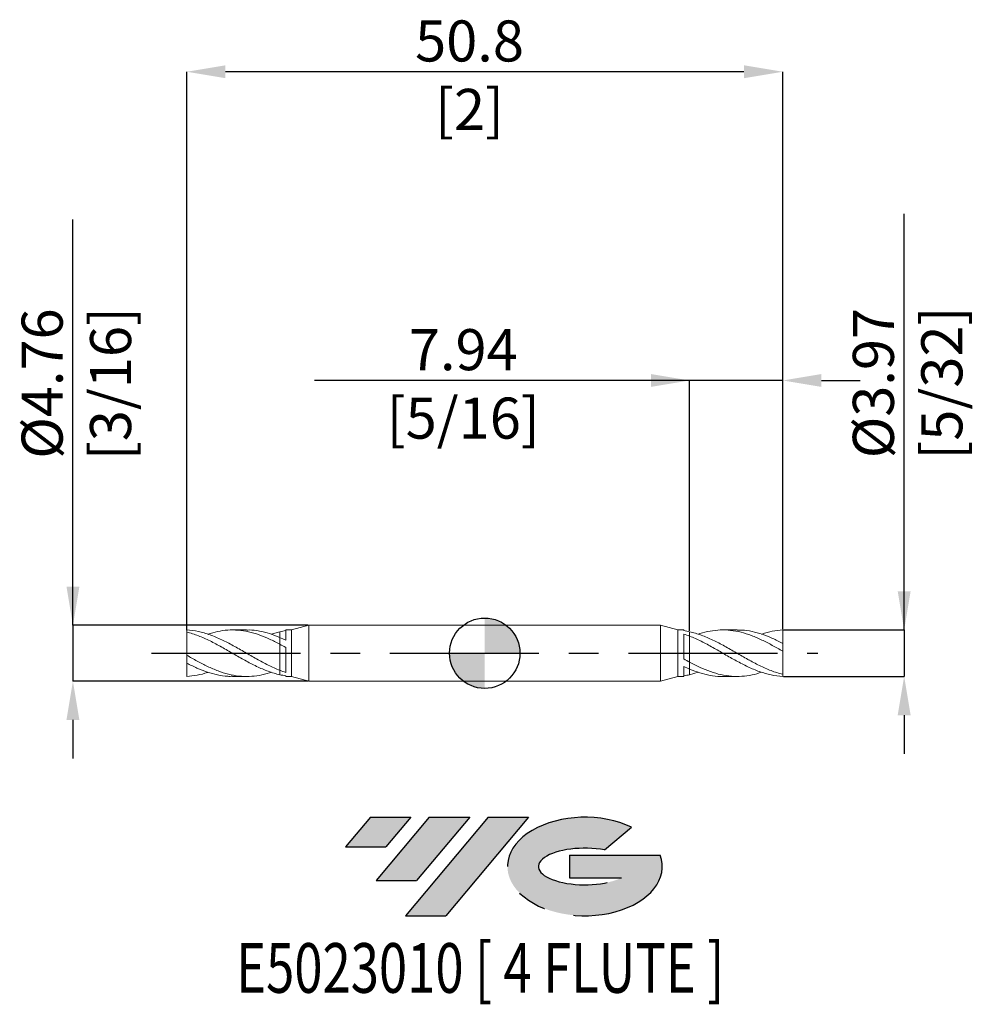
# Model space of a CAD drawing. Units: millimetres. Extents: x -90 to 42, y -30 to 174.
import ezdxf
from ezdxf.enums import TextEntityAlignment as Align

# ---------------------------------------------------------------- set-up
doc = ezdxf.new("R2010")
doc.units = ezdxf.units.MM
doc.header["$PDSIZE"] = -1
doc.linetypes.add('CENTERX2', pattern=[20.319999999999997, 12.7, -2.54, 2.54, -2.54])
for name, color, linetype in [('FORMAT', 2, 'Continuous'), ('중심선', 1, 'CENTERX2'), ('해칭선', 100, 'Continuous')]:
    doc.layers.add(name, color=color, linetype=linetype)
doc.layers.add('외형선', color=4, linetype='Continuous', lineweight=30)
doc.layers.add('치수문자_일반주서', color=7, linetype='Continuous', lineweight=15)
doc.styles.add('SLDTEXTSTYLE0', font='TXT', dxfattribs={"width": 0.75})
doc.dimstyles.new('SLDDIMSTYLE0', dxfattribs={"dimtxt": 3.5, "dimasz": 3.302, "dimexe": 0, "dimexo": 0.0625, "dimgap": 0.875, "dimtad": 1, "dimrnd": 1e-09, "dimzin": 12, "dimdsep": 46, "dimtxsty": 'SLDTEXTSTYLE0', "dimsah": 1, "dimcen": 0.09, "dimadec": 0, "dimazin": 3, "dimtfac": 1, "dimtmove": 0, "dimatfit": 0, "dimfxl": 1, "dimfrac": 2, "dimtolj": 1, "dimtzin": 12, "dimarcsym": 0})

# ---------------------------------------------------------------- blocks, each defined once
blk = doc.blocks.new('블럭10')
at = {"layer": '중심선'}
for p, q in [((2.268634060543552, 16.24717430164393), (0.1404042013395286, 13.71084872107135)), ((2.268634060543552, 16.24717430164393), (5.714909304380834, 16.24717430164393)), ((7.28139805157953, 16.24717430164393), (2.750260043222114, 10.84717430164391)), ((5.714909304380834, 16.24717430164393), (3.58671253028996, 13.71088815037384)), ((12.29416204261559, 16.24717430164393), (5.245725140726316, 7.84717430164391)), ((10.72767329541681, 16.24717430164393), (6.196535287059397, 10.84717430164391)), ((7.28139805157953, 16.24717430164393), (10.72767329541681, 16.24717430164393)), ((15.74043728645272, 16.24717430164393), (8.692000384563599, 7.84717430164391)), ((12.29416204261559, 16.24717430164393), (15.74043728645272, 16.24717430164393)), ((22.22332737316547, 13.45928029700563), (24.52862924686651, 15.39360700705356)), ((0.1404042013395286, 13.71084872107135), (3.58671253028996, 13.71088815037384)), ((19.22039502424796, 13.00717430171391), (19.22036997980202, 11.08717430171403)), ((19.22039502424796, 13.00717430171391), (26.96566020931264, 13.00717430171391)), ((19.22036997980202, 11.08717430171403), (23.66174974927406, 11.08717430171406)), ((2.750260043222114, 10.84717430164391), (6.196535287059397, 10.84717430164391)), ((5.245725140726316, 7.84717430164391), (8.692000384563599, 7.84717430164391))]:
    blk.add_line(p, q, dxfattribs=at)
for centre, major_axis, ratio, start_param, end_param in [((20.54032771741204, 12.0471743016438), (6.600054785286829, -1.261213355974178e-13), 0.636358354079598, 0.9219305317359503, 6.513795318482858), ((20.54032771746488, 12.04717430159265), (3.960054785062283, 1.540847449632565e-10), 0.3939339440162632, 1.131841032648279, 5.62031148352944)]:
    blk.add_ellipse(centre, major_axis=major_axis, ratio=ratio, start_param=start_param, end_param=end_param, dxfattribs=at)
at = {"layer": 'FORMAT', "color": 2, "style": 'SLDTEXTSTYLE0', "width": 0.75}
blk.add_attdef('AUTOATTR0', text='', height=4.233333333333333, dxfattribs=at).set_placement((4.408487351596664, -0.0412997538344756), align=Align.BOTTOM_LEFT)
blk = doc.blocks.new('_D')
at = {"layer": 'Defpoints', "color": 0}
for p in [(25.4, 1.984375000000015), (25.4, -1.984374999999987), (35.74949228849476, -1.984374999999948)]:
    blk.add_point(p, dxfattribs=at)
at = {"layer": '치수문자_일반주서', "color": 0, "lineweight": -2}
for p, q in [((35.74949228849474, 1.984375000000053), (35.74949228849461, 37.46337500000006)), ((35.74949228849473, 5.286375000000053), (35.74949228849471, 8.588375000000052)), ((25.4625, 1.984375000000016), (35.74949228849474, 1.984375000000053)), ((35.74949228849474, 1.984375000000053), (35.74949228849476, -1.984374999999947)), ((25.4625, -1.984374999999987), (35.74949228849476, -1.984374999999947)), ((35.74949228849477, -5.286374999999946), (35.74949228849479, -8.588374999999946))]:
    blk.add_line(p, q, dxfattribs=at)
at = {"layer": '치수문자_일반주서', "color": 0}
for points in [[(35.19915895516139, 5.286375000000051), (36.29982562182806, 5.286375000000055), (35.74949228849474, 1.984375000000053)], [(36.29982562182811, -5.286374999999945), (35.19915895516144, -5.286374999999948), (35.74949228849476, -1.984374999999947)]]:
    blk.add_solid(points, dxfattribs=at)
at = {"layer": '치수문자_일반주서', "color": 0, "insert": (31.37449228849466, 23.02587500000003), "char_height": 3.5, "attachment_point": 2, "rotation": 90.0000000000002, "style": 'SLDTEXTSTYLE0'}
blk.add_mtext('\\A1;%%c3.97 [5/32]', dxfattribs=at)
blk = doc.blocks.new('_D_1')
at = {"layer": 'Defpoints', "color": 0}
for p in [(17.46250000000001, 23.24997756230942), (17.46250000000001, 1.832178537121334), (25.4, 1.977077642564018)]:
    blk.add_point(p, dxfattribs=at)
at = {"layer": '치수문자_일반주서', "color": 0, "lineweight": -2}
for p, q in [((17.46250000000001, 23.24997756230942), (-14.51649999999999, 23.24997756230942)), ((14.16050000000001, 23.24997756230942), (10.85850000000001, 23.24997756230942)), ((17.46250000000001, 1.894678537121334), (17.46250000000001, 23.24997756230942)), ((25.4, 23.24997756230942), (17.46250000000001, 23.24997756230942)), ((25.4, 2.039577642564018), (25.4, 23.24997756230942)), ((28.702, 23.24997756230942), (32.004, 23.24997756230942))]:
    blk.add_line(p, q, dxfattribs=at)
at = {"layer": '치수문자_일반주서', "color": 0}
for points in [[(14.16050000000001, 22.69964422897609), (14.16050000000001, 23.80031089564276), (17.46250000000001, 23.24997756230942)], [(28.702, 23.80031089564276), (28.702, 22.69964422897609), (25.4, 23.24997756230942)]]:
    blk.add_solid(points, dxfattribs=at)
at = {"layer": '치수문자_일반주서', "color": 0, "insert": (-1.82899999999999, 27.62497756230942), "char_height": 3.5, "attachment_point": 2, "style": 'SLDTEXTSTYLE0'}
blk.add_mtext('\\A1;7.94 [5/16]', dxfattribs=at)
blk = doc.blocks.new('_D_2')
at = {"layer": 'Defpoints', "color": 0}
for p in [(-25.4, 49.56749658553842), (-25.4, 1.905000000000002), (25.4, 1.977077642564018)]:
    blk.add_point(p, dxfattribs=at)
at = {"layer": '치수문자_일반주서', "color": 0, "lineweight": -2}
for p, q in [((-25.4, 1.967500000000002), (-25.4, 49.56749658553842)), ((22.098, 49.56749658553842), (-22.098, 49.56749658553842)), ((25.4, 2.039577642564018), (25.4, 49.56749658553842))]:
    blk.add_line(p, q, dxfattribs=at)
at = {"layer": '치수문자_일반주서', "color": 0}
for points in [[(-22.098, 50.11782991887176), (-22.098, 49.01716325220509), (-25.4, 49.56749658553842)], [(22.098, 49.01716325220509), (22.098, 50.11782991887176), (25.4, 49.56749658553842)]]:
    blk.add_solid(points, dxfattribs=at)
at = {"layer": '치수문자_일반주서', "color": 0, "insert": (-1.29615954321876, 53.94249658553842), "char_height": 3.5, "attachment_point": 2, "style": 'SLDTEXTSTYLE0'}
blk.add_mtext('\\A1;50.8 [2]', dxfattribs=at)
blk = doc.blocks.new('_D_3')
at = {"layer": 'Defpoints', "color": 0}
for p in [(-14.98134233574609, 2.381250000000003), (-35.09945348013132, -2.381250000000081), (-14.98134233574609, -2.381250000000006)]:
    blk.add_point(p, dxfattribs=at)
at = {"layer": '치수문자_일반주서', "color": 0, "lineweight": -2}
for p, q in [((-35.09945348013133, 2.381249999999927), (-35.09945348013143, 36.98524999999992)), ((-35.09945348013134, 5.683249999999926), (-35.09945348013134, 8.985249999999926)), ((-15.04384233574609, 2.381250000000002), (-35.09945348013133, 2.381249999999927)), ((-35.09945348013133, 2.381249999999927), (-35.09945348013132, -2.38125000000008)), ((-15.04384233574609, -2.381250000000007), (-35.09945348013132, -2.38125000000008)), ((-35.09945348013131, -5.683250000000079), (-35.0994534801313, -8.985250000000079))]:
    blk.add_line(p, q, dxfattribs=at)
at = {"layer": '치수문자_일반주서', "color": 0}
for points in [[(-35.64978681346467, 5.683249999999925), (-34.549120146798, 5.683249999999928), (-35.09945348013133, 2.381249999999927)], [(-34.54912014679797, -5.683250000000077), (-35.64978681346464, -5.683250000000081), (-35.09945348013132, -2.38125000000008)]]:
    blk.add_solid(points, dxfattribs=at)
at = {"layer": '치수문자_일반주서', "color": 0, "insert": (-39.47445348013139, 22.98524999999991), "char_height": 3.5, "attachment_point": 2, "rotation": 90.00000000000018, "style": 'SLDTEXTSTYLE0'}
blk.add_mtext('\\A1;%%c4.76 [3/16]', dxfattribs=at)
blk = doc.blocks.new('SW_DOWELSYMBOL_0')
at = {"linetype": 'Continuous', "lineweight": 0}
h = blk.add_hatch(color=0, dxfattribs=at)
edge = h.paths.add_edge_path(flags=0)
edge.add_arc((0, 0), 3.000000000000007, 0, 90)
edge.add_line((0, 3.000000000000007), (0, 0))
edge.add_line((0, 0), (3.000000000000007, 0))
h = blk.add_hatch(color=0, dxfattribs=at)
edge = h.paths.add_edge_path(flags=0)
edge.add_arc((0, 0), 3.000000000000007, 180, 270.0000000000007)
edge.add_line((0, -3.000000000000007), (0, 0))
edge.add_line((0, 0), (-3.000000000000006, 0))
at = {"layer": '해칭선', "color": 0}
blk.add_circle((0, 0), 3.000000000000007, dxfattribs=at)

msp = doc.modelspace()

# ---------------------------------------------------------------- hatches: boundary and pattern name
at = {"layer": '중심선'}
for points in [[(-6.290283209272211, -13.98140317373802), (-9.736558453109492, -13.98140317373802), (-11.86478831231351, -16.51772875431062), (-8.418479983363085, -16.51768932500813)], [(-1.277519218236232, -13.98140317373802), (-4.723794462073514, -13.98140317373802), (-9.25493247043093, -19.38140317373804), (-5.808657226593645, -19.38140317373804)], [(3.735244772799637, -13.98140317373802), (0.2889695289625216, -13.98140317373802), (-6.759467372926729, -22.38140317373804), (-3.313192129089444, -22.38140317373804)]]:
    msp.add_hatch(color=256, dxfattribs=at).paths.add_polyline_path(points, flags=0)
h = msp.add_hatch(color=256, dxfattribs=at)
edge = h.paths.add_edge_path(flags=0)
edge.add_ellipse((8.535135203811837, -18.18140317378929), major_axis=(3.960054785062283, 1.540882976769353e-10), ratio=0.3939339440162628, start_angle=39.99803423149251, end_angle=342.90460819391564, ccw=False)
edge.add_line((10.21813485951243, -16.76929717837629), (12.52343673321347, -14.8349704683284))
edge.add_ellipse((8.53513520375899, -18.18140317373817), major_axis=(6.600054785286829, -1.27897692436818e-13), ratio=0.636358354079598, start_angle=39.99873849337411, end_angle=368.4976242363724)
edge.add_line((14.9604676956596, -17.22140317366804), (7.215202510594912, -17.22140317366802))
edge.add_line((7.215202510594912, -17.22140317366802), (7.215177466148978, -19.14140317366793))
edge.add_line((7.215177466148978, -19.14140317366793), (11.65655723562102, -19.1414031736679))

# ---------------------------------------------------------------- linework, layer by layer
at = {"color": 1, "linetype": 'Continuous', "lineweight": 15}
for p, q in [((-25.4, 1.984374999999988), (-25.4, 1.797211427429371)), ((-25.4, 1.797211427429371), (-25.4, -0.1700239274293944)), ((-20.29530087414764, 1.984375000000001), (-21.50666906391292, 1.984375000000001)), ((-17.46249999999955, 1.832178537121428), (-18.19933256092709, 1.619930360101167)), ((21.50666906391293, 1.984375000000001), (20.29530087414768, 1.984375000000001)), ((25.40000000000001, 0.8310434959644338), (25.4, 1.984375000000015)), ((25.40000000000001, 0.1700239274293951), (25.40000000000001, 0.8412937808769649)), ((25.40000000000001, -1.79721142742937), (25.40000000000001, 0.1700239274293953)), ((-25.4, -0.1700239274293943), (-25.4, -0.841293780876964)), ((-25.4, -0.8310434959644329), (-25.39999999999999, -1.984375000000014)), ((17.46249999999956, -1.832178537121428), (18.19933256092709, -1.619930360101167)), ((-21.50666906391292, -1.984375000000001), (-20.29530087414767, -1.984375000000001)), ((20.29530087414765, -1.984375), (21.50666906391292, -1.984375)), ((25.4, -1.984374999999987), (25.40000000000001, -1.79721142742937))]:
    msp.add_line(p, q, dxfattribs=at)
for points, knots in [([(-25.4, 1.984374999999988), (-25.07330548933983, 1.960782425723248), (-24.7353729278003, 1.916496471371953), (-24.24261659921634, 1.811928843661733), (-24.07853909736354, 1.770708578483593), (-23.74608862476419, 1.675862926534627), (-23.57917665609096, 1.62233956731035), (-23.24917345348205, 1.504843431336179), (-23.08628143950721, 1.440950075619268), (-22.75447890384876, 1.302826771895419), (-22.58742953051191, 1.228807865499632), (-22.25624287773124, 1.073179736863304), (-22.09364920321761, 0.9918585958735795), (-21.76281594530047, 0.8219901224320465), (-21.5957935588874, 0.733615930923526), (-21.2637428046015, 0.552723020045552), (-21.10055936268068, 0.4605641660653929), (-20.77101359012394, 0.2731177853429149), (-20.60418249329399, 0.1777283488373111), (-20.27158978247024, -0.013426851515447), (-20.10693036060988, -0.1089740401931145), (-19.77898613657832, -0.2983934881812809), (-19.61251000215821, -0.3928765695147683), (-19.11329385610521, -0.6711891117309478), (-18.78704205521079, -0.8487415003146657), (-18.28798574701126, -1.095515666135472), (-18.12125819016772, -1.174281974017195), (-17.79222745840375, -1.322466657949117), (-17.6286366906976, -1.392114372367957), (-17.46249999999953, -1.457034529290242)], [0, 0, 0, 0, 0.125, 0.125, 0.1875, 0.1875, 0.25, 0.25, 0.3125, 0.3125, 0.375, 0.375, 0.4375, 0.4375, 0.5, 0.5, 0.5625, 0.5625, 0.625, 0.625, 0.6875, 0.6875, 0.75, 0.75, 0.875, 0.875, 0.9375, 0.9375, 1, 1, 1, 1]), ([(-25.40000000000002, 1.797211427429372), (-25.07330548933986, 1.716581219708303), (-24.73537292780032, 1.609772587848723), (-24.24261659921634, 1.419906373365799), (-24.07853909736351, 1.351517926157626), (-23.74608862476418, 1.20520930005371), (-23.57917665609098, 1.127478234459812), (-23.24917345348211, 0.965343824825443), (-23.08628143950724, 0.8810101076104961), (-22.75447890384876, 0.705787297771585), (-22.58742953051194, 0.6152000598574187), (-22.25624287773124, 0.4309069513945273), (-22.09364920321761, 0.3375092142319739), (-21.7628159453005, 0.1479619258903233), (-21.5957935588874, 0.052035793600037), (-21.2637428046015, -0.1391334323680575), (-21.10055936268069, -0.2340199668382555), (-20.77101359012397, -0.4221290556380998), (-20.60418249329399, -0.5154310848913755), (-20.27158978247024, -0.6975948663052421), (-20.10693036060988, -0.7862596711362834), (-19.77898613657832, -0.9573237442150664), (-19.61251000215821, -1.040263342623161), (-19.11329385610524, -1.277286732832694), (-18.78704205521083, -1.418672220732604), (-18.2879857470113, -1.599781801068344), (-18.12125819016773, -1.65480015302277), (-17.7922274584038, -1.752546179560609), (-17.6286366906976, -1.79544998652563), (-17.46249999999955, -1.832178537121433)], [0, 0, 0, 0, 0.1250000000000025, 0.1250000000000025, 0.1875000000000027, 0.1875000000000027, 0.2500000000000029, 0.2500000000000029, 0.3125000000000032, 0.3125000000000032, 0.3750000000000035, 0.3750000000000035, 0.4375000000000038, 0.4375000000000038, 0.5000000000000041, 0.5000000000000041, 0.5625000000000043, 0.5625000000000043, 0.6250000000000046, 0.6250000000000046, 0.6875000000000048, 0.6875000000000048, 0.750000000000005, 0.750000000000005, 0.8750000000000036, 0.8750000000000036, 0.9375000000000018, 0.9375000000000018, 1, 1, 1, 1]), ([(-17.46249999999955, 0.7621456217394399), (-17.75850275156166, 0.915127627161735), (-18.35054802430178, 1.221112191989588), (-19.23892065348417, 1.585479366822099), (-20.12821728103472, 1.847862441800272), (-21.01839700713286, 1.986791673701673), (-21.90274717221507, 1.991444010309331), (-22.76205793646784, 1.877510802888883), (-23.32487157004085, 1.707204850980069), (-23.59689962488894, 1.62488986416517)], [0, 0, 0, 0, 0.1447813095899483, 0.2895820713540651, 0.4345224630837903, 0.5796841670915032, 0.7246991875689016, 0.8669372239114085, 1, 1, 1, 1]), ([(-20.29530087414764, 1.972524511465148), (-20.22369588477904, 1.976104967100046), (-19.86078529841916, 1.994251541317211), (-19.20716877506464, 1.898735801028365), (-18.33460406378952, 1.693568371149291), (-17.75317777425812, 1.462608820910728), (-17.46249999999953, 1.347143095992758)], [0, 0, 0, 0, 0.0757977065025916, 0.3841602429405185, 0.6921175854874557, 0.9999999999999999, 0.9999999999999999, 0.9999999999999999, 0.9999999999999999]), ([(25.40000000000003, -1.797211427429371), (25.07330548933987, -1.716581219708302), (24.73537292780033, -1.609772587848722), (24.24261659921634, -1.419906373365799), (24.07853909736352, -1.351517926157625), (23.74608862476419, -1.205209300053709), (23.57917665609099, -1.127478234459811), (23.24917345348211, -0.9653438248254423), (23.08628143950724, -0.8810101076104955), (22.75447890384876, -0.7057872977715843), (22.58742953051194, -0.6152000598574181), (22.25624287773125, -0.4309069513945268), (22.09364920321761, -0.3375092142319734), (21.76281594530051, -0.1479619258903229), (21.59579355888741, -0.0520357936000366), (21.26374280460151, 0.1391334323680578), (21.1005593626807, 0.2340199668382558), (20.77101359012397, 0.4221290556381002), (20.604182493294, 0.5154310848913758), (20.27158978247024, 0.6975948663052425), (20.10693036060989, 0.7862596711362837), (19.77898613657832, 0.9573237442150666), (19.61251000215822, 1.040263342623161), (19.11329385610524, 1.277286732832694), (18.78704205521083, 1.418672220732604), (18.28798574701131, 1.599781801068344), (18.12125819016774, 1.65480015302277), (17.79222745840381, 1.752546179560609), (17.6286366906976, 1.795449986525629), (17.46249999999956, 1.832178537121433)], [0, 0, 0, 0, 0.1250000000000025, 0.1250000000000025, 0.1875000000000027, 0.1875000000000027, 0.2500000000000029, 0.2500000000000029, 0.3125000000000032, 0.3125000000000032, 0.3750000000000035, 0.3750000000000035, 0.4375000000000038, 0.4375000000000038, 0.5000000000000041, 0.5000000000000041, 0.5625000000000043, 0.5625000000000043, 0.6250000000000046, 0.6250000000000046, 0.6875000000000048, 0.6875000000000048, 0.750000000000005, 0.750000000000005, 0.8750000000000036, 0.8750000000000036, 0.9375000000000018, 0.9375000000000018, 1, 1, 1, 1]), ([(25.40000000000001, 0.1700239274293953), (25.10319365216575, 0.3394423088345741), (24.51002922853852, 0.6780231959730656), (23.62108934635509, 1.138135611332911), (22.73285821274433, 1.523097730063138), (21.84447367210595, 1.806728377645805), (20.96042968533749, 1.968550140627637), (20.08081035753061, 2.003521024246912), (19.20716609505348, 1.900299217505861), (18.58021607735322, 1.7636554494612), (18.24439988215467, 1.636936359288074), (18.19933256092711, 1.619930360101168)], [0, 0, 0, 0, 0.1236192067775595, 0.2470517092121345, 0.3703989039211906, 0.4937634208709578, 0.6172476391531205, 0.7387320420826555, 0.8600552763802649, 0.9812190897769426, 1, 1, 1, 1]), ([(21.50666906391293, 1.967948631166972), (21.64057726586507, 1.971622527964632), (22.06539578924392, 1.983277821590232), (22.78068806122992, 1.865105077360115), (23.65299126380348, 1.627402286416701), (24.52593074837676, 1.281688964087517), (25.10847612311033, 0.9881765489581674), (25.40000000000003, 0.841293780876965)], [0, 0, 0, 0, 0.1031592087285985, 0.3272685473043258, 0.5512846353202082, 0.7754488347087856, 1, 1, 1, 1]), ([(25.4, 1.984375000000015), (25.10319489005328, 1.947414850154756), (24.51003294033153, 1.888134065592699), (23.90910687227795, 1.745606528687636), (23.60490003404269, 1.627983266755694), (23.59689962488896, 1.62488986416517)], [0, 0, 0, 0, 0.4937153829275879, 0.9866850985062768, 1, 1, 1, 1]), ([(25.40000000000001, -1.984374999999987), (25.07330548933984, -1.960782425723247), (24.7353729278003, -1.916496471371953), (24.24261659921636, -1.811928843661732), (24.07853909736356, -1.770708578483592), (23.7460886247642, -1.675862926534626), (23.57917665609097, -1.622339567310349), (23.24917345348206, -1.504843431336178), (23.08628143950722, -1.440950075619268), (22.75447890384876, -1.302826771895419), (22.58742953051192, -1.228807865499631), (22.25624287773124, -1.073179736863304), (22.09364920321761, -0.9918585958735789), (21.76281594530047, -0.821990122432046), (21.59579355888741, -0.7336159309235255), (21.26374280460151, -0.5527230200455515), (21.10055936268068, -0.4605641660653925), (20.77101359012395, -0.2731177853429146), (20.604182493294, -0.1777283488373109), (20.27158978247025, 0.0134268515154472), (20.10693036060988, 0.1089740401931147), (19.77898613657832, 0.298393488181281), (19.61251000215822, 0.3928765695147685), (19.11329385610522, 0.6711891117309479), (18.78704205521079, 0.8487415003146658), (18.28798574701127, 1.095515666135472), (18.12125819016773, 1.174281974017195), (17.79222745840376, 1.322466657949117), (17.62863669069761, 1.392114372367957), (17.46249999999955, 1.457034529290242)], [0, 0, 0, 0, 0.125, 0.125, 0.1875, 0.1875, 0.25, 0.25, 0.3125, 0.3125, 0.375, 0.375, 0.4375, 0.4375, 0.5, 0.5, 0.5625, 0.5625, 0.625, 0.625, 0.6875, 0.6875, 0.75, 0.75, 0.875, 0.875, 0.9375, 0.9375, 1, 1, 1, 1]), ([(-25.4, -0.1700239274293945), (-25.10319365216574, -0.3394423088345733), (-24.51002922853851, -0.6780231959730648), (-23.62108934635509, -1.13813561133291), (-22.73285821274433, -1.523097730063138), (-21.84447367210594, -1.806728377645805), (-20.96042968533748, -1.968550140627637), (-20.08081035753061, -2.003521024246912), (-19.20716609505348, -1.900299217505861), (-18.58021607735321, -1.7636554494612), (-18.24439988215466, -1.636936359288074), (-18.1993325609271, -1.619930360101168)], [0, 0, 0, 0, 0.1236192067775595, 0.2470517092121345, 0.3703989039211906, 0.4937634208709578, 0.6172476391531205, 0.7387320420826555, 0.8600552763802649, 0.9812190897769426, 1, 1, 1, 1]), ([(17.46249999999956, -0.7621456217394399), (17.75850275156167, -0.915127627161735), (18.3505480243018, -1.221112191989588), (19.23892065348417, -1.585479366822099), (20.12821728103473, -1.847862441800272), (21.01839700713287, -1.986791673701672), (21.90274717221508, -1.991444010309331), (22.76205793646784, -1.877510802888883), (23.32487157004086, -1.707204850980068), (23.59689962488896, -1.624889864165169)], [0, 0, 0, 0, 0.1447813095899483, 0.2895820713540651, 0.4345224630837903, 0.5796841670915032, 0.7246991875689016, 0.8669372239114085, 1, 1, 1, 1]), ([(-21.50666906391292, -1.967948631166972), (-21.64057726586507, -1.971622527964632), (-22.06539578924392, -1.983277821590232), (-22.78068806122992, -1.865105077360115), (-23.65299126380347, -1.6274022864167), (-24.52593074837675, -1.281688964087516), (-25.10847612311032, -0.9881765489581665), (-25.40000000000003, -0.8412937808769642)], [0, 0, 0, 0, 0.1031592087285985, 0.3272685473043258, 0.5512846353202082, 0.7754488347087856, 1, 1, 1, 1]), ([(-25.4, -1.984375000000014), (-25.10319489005327, -1.947414850154755), (-24.51003294033152, -1.888134065592699), (-23.90910687227794, -1.745606528687635), (-23.60490003404268, -1.627983266755693), (-23.59689962488894, -1.624889864165169)], [0, 0, 0, 0, 0.4937153829275879, 0.9866850985062768, 1, 1, 1, 1]), ([(20.29530087414765, -1.972524511465148), (20.22369588477905, -1.976104967100046), (19.86078529841917, -1.994251541317211), (19.20716877506465, -1.898735801028365), (18.33460406378953, -1.693568371149291), (17.75317777425812, -1.462608820910729), (17.46249999999955, -1.347143095992758)], [0, 0, 0, 0, 0.0757977065025916, 0.3841602429405185, 0.6921175854874557, 0.9999999999999999, 0.9999999999999999, 0.9999999999999999, 0.9999999999999999])]:
    msp.add_open_spline(points, degree=3, knots=knots, dxfattribs=at)
at = {"layer": '외형선', "linetype": 'Continuous', "lineweight": 15}
for p, q in [((-25.4, 4e-16), (-25.4, 1.905000000000002)), ((-16.4625, 1.984374999999999), (-16.96232872793025, 1.984374999999999)), ((-16.96232872793025, 1.984374999999999), (-16.96232872793025, 1.122292589410975)), ((-14.98134233574609, 2.381250000000004), (-16.4625, 1.984375)), ((-16.4625, 1.984375), (-16.4625, -7e-16)), ((14.98134233574609, 2.381250000000003), (-14.98134233574609, 2.381250000000003)), ((-14.98134233574609, 2.381250000000004), (-14.98134233574609, -9e-16)), ((16.46250000000001, 1.984375000000001), (14.98134233574609, 2.381250000000005)), ((14.98134233574609, 4e-16), (14.98134233574609, 2.381250000000005)), ((16.96232872793026, 1.984375), (16.46250000000001, 1.984375)), ((16.46250000000001, 4e-16), (16.46250000000001, 1.984375000000001)), ((16.96232872793026, 1.923120963309123), (16.96232872793026, 1.984375)), ((17.4625, 1.457034529290066), (17.46250000000001, 1.832178537121334)), ((-17.4625, 1.34714309599295), (-17.46249999999999, 0.7621456217396755)), ((16.96232872793026, -0.4892339942256796), (16.96232872793026, 1.636521764101595)), ((-25.4, -1.905000000000001), (-25.4, 4e-16)), ((-22.52136309876297, 0.5784327873323675), (-22.55246761435269, 0.5952573935498281)), ((-16.96232872793025, 0.4892339942256794), (-16.96232872793025, -1.636521764101595)), ((14.98134233574609, -2.381250000000005), (14.98134233574609, 4e-16)), ((16.46250000000001, -1.984375), (16.46250000000001, 4e-16)), ((-16.4625, -7e-16), (-16.4625, -1.984375000000001)), ((-14.98134233574609, -9e-16), (-14.98134233574609, -2.381250000000006)), ((17.46250000000001, -1.34714309599295), (17.4625, -0.7621456217396755)), ((22.52136309876298, -0.5784327873323669), (22.5524676143527, -0.5952573935498275)), ((-17.46249999999999, -1.457034529290067), (-17.4625, -1.832178537121334)), ((16.96232872793026, -1.984375), (16.96232872793026, -1.122292589410975)), ((-16.96232872793025, -1.923120963309123), (-16.96232872793025, -1.984375000000001)), ((-16.96232872793025, -1.984375000000001), (-16.4625, -1.984375000000001)), ((-16.4625, -1.984375000000001), (-14.98134233574609, -2.381250000000006)), ((-14.9813423357461, -2.381250000000002), (14.98134233574609, -2.381250000000002)), ((14.98134233574609, -2.381250000000005), (16.46250000000001, -1.984375)), ((16.46250000000001, -1.984375), (16.96232872793026, -1.984375))]:
    msp.add_line(p, q, dxfattribs=at)
for points in [[(-17.46249999999956, 1.832178537121423), (-17.29574448203769, 1.869043894513927), (-17.12814426921647, 1.899506700825381), (-16.96232872793024, 1.923125772210441)], [(17.46249999999957, 1.832178537121429), (17.29574448203769, 1.869043894513933), (17.12814426921648, 1.899506700825386), (16.96232872793024, 1.923125772210445)], [(-17.46249999999956, 1.347143095992764), (-17.29574448203769, 1.276665621448053), (-17.12814426921647, 1.201318285884562), (-16.96232872793024, 1.122308315874326)], [(17.46249999999957, 1.457034529290235), (17.29574448203769, 1.522196501328168), (17.12814426921648, 1.582326468579327), (16.96232872793025, 1.636510979109008)], [(-17.46249999999956, 0.7621456217394499), (-17.29574448203769, 0.6735222476082664), (-17.12814426921647, 0.582062686217597), (-16.96232872793024, 0.4892150906145504)], [(17.46249999999957, -0.7621456217394499), (17.29574448203769, -0.6735222476082665), (17.12814426921648, -0.5820626862175972), (16.96232872793024, -0.4892150906145505)], [(-17.46249999999956, -1.457034529290235), (-17.29574448203769, -1.522196501328169), (-17.12814426921647, -1.582326468579327), (-16.96232872793024, -1.636510979109008)], [(17.46249999999957, -1.347143095992764), (17.29574448203769, -1.276665621448053), (17.12814426921648, -1.201318285884562), (16.96232872793025, -1.122308315874326)], [(-17.46249999999956, -1.832178537121429), (-17.29574448203769, -1.869043894513934), (-17.12814426921647, -1.899506700825386), (-16.96232872793024, -1.923125772210445)], [(17.46249999999957, -1.832178537121423), (17.29574448203769, -1.869043894513927), (17.12814426921648, -1.899506700825381), (16.96232872793024, -1.923125772210441)]]:
    msp.add_open_spline(points, degree=3, dxfattribs=at)
for points, knots in [([(-17.4625, 1.382127494094705), (-17.46250000000002, 1.388178654588496), (-17.4625, 1.450023045698351), (-17.46250000000002, 1.584841944866846), (-17.4625, 1.731326027692226), (-17.4625, 1.815505611615112), (-17.46249999999999, 1.83217853712133)], [0, 0, 0, 0, 0.045349067833527, 0.4634789459710764, 0.8937346189007477, 1, 1, 1, 1]), ([(-17.4625, 1.832178537121325), (-17.4625, 1.788757437530881), (-17.46250000000002, 1.70137873303213), (-17.46250000000004, 1.553372559255914), (-17.46249999999999, 1.444151922740688), (-17.46249999999997, 1.385329884733832), (-17.46249999999999, 1.382117494094705)], [0, 0, 0, 0, 0.2770216332540136, 0.5574661088774214, 0.9758323278568993, 1, 1, 1, 1]), ([(17.46249999999999, 1.457034529290065), (17.46249999999999, 1.409420513306829), (17.46250000000001, 1.356686052191891), (17.46250000000001, 1.250545187183254), (17.46250000000001, 1.18638589216314), (17.46250000000001, 1.029380741957956), (17.46250000000001, 0.936318432814639), (17.46250000000001, 0.7189813542688935), (17.46250000000001, 0.5944141399449849), (17.4625, 0.3238130227023134), (17.46250000000001, 0.1778085946279927), (17.46250000000001, -0.1078037762891917), (17.4625, -0.2466872122865282), (17.46250000000001, -0.4827061903790054), (17.46249999999998, -0.5791475099499716), (17.46249999999998, -0.7126442392580254), (17.4625, -0.7499199522929697), (17.4625, -0.7621456217396814)], [0, 0, 0, 0, 0.125, 0.125, 0.25, 0.25, 0.375, 0.375, 0.5, 0.5, 0.625, 0.625, 0.75, 0.75, 0.875, 0.875, 1, 1, 1, 1]), ([(17.46250000000001, -0.7621456217396778), (17.46250000000002, -0.7499199522929548), (17.4625, -0.7126442392579707), (17.46249999999999, -0.579147509949774), (17.46250000000002, -0.4827061903787042), (17.4625, -0.2466872122860057), (17.46250000000001, -0.1078037762885539), (17.46250000000001, 0.1778085946288084), (17.46250000000001, 0.3238130227031908), (17.46249999999999, 0.5944141399459172), (17.46249999999998, 0.7189813542698199), (17.46249999999999, 0.9363184328155131), (17.4625, 1.029380741958784), (17.4625, 1.186385892163865), (17.46250000000002, 1.250545187183919), (17.46250000000001, 1.356686052192444), (17.46250000000003, 1.409420513307474), (17.46250000000001, 1.457034529290687)], [0, 0, 0, 0, 0.125, 0.125, 0.2499999999999999, 0.2499999999999999, 0.3749999999999999, 0.3749999999999999, 0.5, 0.5, 0.6250000000000001, 0.6250000000000001, 0.75, 0.75, 0.875, 0.875, 1, 1, 1, 1]), ([(-17.46249999999999, -1.457034529290065), (-17.46249999999999, -1.409420513306829), (-17.4625, -1.356686052191891), (-17.4625, -1.250545187183254), (-17.4625, -1.186385892163141), (-17.4625, -1.029380741957956), (-17.4625, -0.936318432814639), (-17.4625, -0.7189813542688935), (-17.4625, -0.5944141399449849), (-17.46249999999999, -0.3238130227023135), (-17.4625, -0.1778085946279928), (-17.4625, 0.1078037762891916), (-17.46249999999999, 0.246687212286528), (-17.4625, 0.4827061903790053), (-17.46249999999997, 0.5791475099499716), (-17.46249999999997, 0.7126442392580254), (-17.46249999999999, 0.7499199522929697), (-17.46249999999999, 0.7621456217396814)], [0, 0, 0, 0, 0.125, 0.125, 0.25, 0.25, 0.375, 0.375, 0.5, 0.5, 0.625, 0.625, 0.75, 0.75, 0.875, 0.875, 1, 1, 1, 1]), ([(-17.4625, 0.7621456217396778), (-17.46250000000002, 0.7499199522929548), (-17.46249999999999, 0.7126442392579707), (-17.46249999999999, 0.579147509949774), (-17.46250000000002, 0.4827061903787041), (-17.46249999999999, 0.2466872122860055), (-17.4625, 0.1078037762885538), (-17.4625, -0.1778085946288085), (-17.4625, -0.3238130227031909), (-17.46249999999999, -0.5944141399459172), (-17.46249999999997, -0.7189813542698199), (-17.46249999999999, -0.9363184328155131), (-17.46249999999999, -1.029380741958784), (-17.46249999999999, -1.186385892163865), (-17.46250000000002, -1.250545187183919), (-17.4625, -1.356686052192444), (-17.46250000000003, -1.409420513307474), (-17.4625, -1.457034529290688)], [0, 0, 0, 0, 0.125, 0.125, 0.2499999999999999, 0.2499999999999999, 0.3749999999999999, 0.3749999999999999, 0.5, 0.5, 0.6250000000000001, 0.6250000000000001, 0.75, 0.75, 0.875, 0.875, 1, 1, 1, 1]), ([(17.46250000000001, -1.832178537121325), (17.46250000000001, -1.788757437530881), (17.46250000000003, -1.70137873303213), (17.46250000000005, -1.553372559255914), (17.46249999999999, -1.444151922740689), (17.46249999999998, -1.385329884733833), (17.46249999999999, -1.382117494094705)], [0, 0, 0, 0, 0.2770216332540136, 0.5574661088774214, 0.9758323278568993, 1, 1, 1, 1]), ([(17.46250000000001, -1.382127494094705), (17.46250000000002, -1.388178654588496), (17.46250000000001, -1.450023045698351), (17.46250000000002, -1.584841944866846), (17.46250000000001, -1.731326027692226), (17.46250000000001, -1.815505611615112), (17.4625, -1.83217853712133)], [0, 0, 0, 0, 0.045349067833527, 0.4634789459710764, 0.8937346189007477, 1, 1, 1, 1])]:
    msp.add_open_spline(points, degree=3, knots=knots, dxfattribs=at)
at = {"layer": '중심선', "color": 1}
msp.add_line((-28.4, -3.5e-15), (28.4, 3.5e-15), dxfattribs=at)
at = {"layer": '해칭선'}
msp.add_circle((0, 6e-16), 3.000000000000007, dxfattribs=at)

# ---------------------------------------------------------------- block references
at = {"color": 7, "linetype": 'Continuous'}
ref = msp.add_blockref('블럭10', (-12.00519251365305, -30.22857747538195), dxfattribs=at)
ref.add_attrib('AUTOATTR0', 'E5023010 [ 4 FLUTE ]', dxfattribs={"layer": 'FORMAT', "color": 2, "height": 4.233333333333333, "style": 'SLDTEXTSTYLE0', "width": 0.75}).set_placement((-21.18648780239433, -30.26987722921643), align=Align.BOTTOM_LEFT)
at = {"layer": '해칭선'}
msp.add_blockref('SW_DOWELSYMBOL_0', (0, 6e-16), dxfattribs=at)

# ---------------------------------------------------------------- dimensions: what is measured, and where the dimension line sits
at = {"layer": '치수문자_일반주서'}
dim = msp.add_linear_dim(base=(-25.4, 49.56749658553842), p1=(25.4, 1.977077642564018), p2=(-25.4, 1.905000000000002), dimstyle='SLDDIMSTYLE0', dxfattribs=at)
dim.commit()
dim.dimension.update_dxf_attribs({"geometry": '_D_2', "text_midpoint": (-1.29615954321876, 49.56749658553842), "dimtype": 160})
for base, p1, p2, picture, middle in [((-35.09945348013132, -2.38125000000008), (-14.98134233574609, 2.381250000000003), (-14.98134233574609, -2.381250000000006), '_D_3', (-35.09945348013139, 22.98524999999993)), ((35.74949228849476, -1.984374999999947), (25.4, 1.984375000000015), (25.4, -1.984374999999987), '_D', (35.74949228849466, 23.02587500000005))]:
    dim = msp.add_linear_dim(base=base, p1=p1, p2=p2, angle=90.0000000000002, text='%%c<>', dimstyle='SLDDIMSTYLE0', dxfattribs=at)
    dim.commit()
    dim.dimension.update_dxf_attribs({"geometry": picture, "text_midpoint": middle, "dimtype": 160})
dim = msp.add_linear_dim(base=(17.46250000000001, 23.24997756230942), p1=(25.4, 1.977077642564018), p2=(17.46250000000001, 1.832178537121334), angle=5.13e-14, dimstyle='SLDDIMSTYLE0', dxfattribs=at)
dim.commit()
dim.dimension.update_dxf_attribs({"geometry": '_D_1', "text_midpoint": (-1.82899999999999, 23.24997756230942), "dimtype": 160})

doc.saveas('drawing.dxf')
